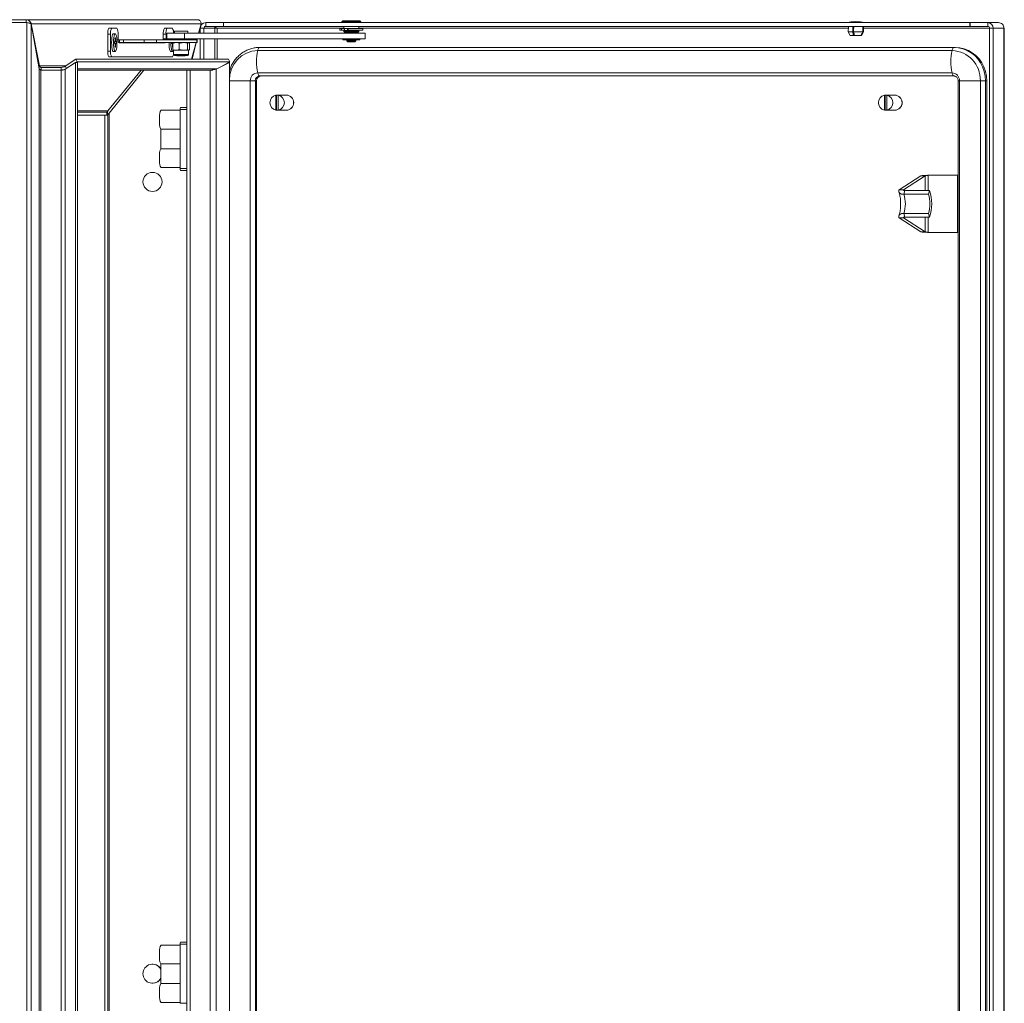
# Model space of a CAD drawing. Units: millimetres. Extents: x -1370 to 2924, y -1870 to 1539.
# Drawn here: x 940 to 1456, y -1386 to -870 of the extents above; entities that cross this region are included whole.
import ezdxf

# ---------------------------------------------------------------- set-up
doc = ezdxf.new("R2010")
doc.units = ezdxf.units.MM

msp = doc.modelspace()

# ---------------------------------------------------------------- linework, layer by layer
at = {"color": 7, "linetype": 'Continuous', "lineweight": 15}
for p, q in [((943.25, -870.1), (657.76, -870.1)), ((657.76, -871.6), (943.69, -871.6)), ((1033.25, -870.1), (943.25, -870.1)), ((943.25, -871.6), (943.25, -870.1)), ((943.69, -1868.6), (943.69, -871.6)), ((945.9, -1867.94), (945.9, -872.26)), ((950.16, -895.8), (945.9, -872.26)), ((1034.99, -872.35), (945.92, -872.35)), ((945.92, -872.35), (945.92, -872.35)), ((950.19, -894.35), (945.92, -872.35)), ((1034.99, -872.35), (1033.72, -877.1)), ((1035.01, -872.3), (1033.79, -877.1)), ((1035.01, -872.3), (1035.02, -872.22)), ((1035.01, -872.3), (1035.01, -872.3)), ((1035.05, -872.99), (1035.05, -872.22)), ((1037.43, -871.6), (1046.72, -871.6)), ((1037.43, -873.6), (1037.43, -871.6)), ((1046.72, -871.6), (1046.72, -873.6)), ((1046.72, -871.6), (1046.81, -871.6)), ((1046.81, -871.6), (1046.81, -873.6)), ((1046.81, -871.6), (1438.19, -871.6)), ((1109.27, -870.76), (1108.77, -871.26)), ((1108.77, -871.26), (1108.77, -871.6)), ((1108.77, -871.26), (1118.77, -871.26)), ((1109.27, -870.76), (1118.27, -870.76)), ((1118.77, -871.26), (1118.27, -870.76)), ((1118.77, -871.6), (1118.77, -871.26)), ((1438.19, -871.6), (1438.19, -873.6)), ((1438.19, -871.6), (1438.29, -871.6)), ((1438.29, -871.6), (1438.29, -873.6)), ((1438.29, -871.6), (1447.58, -871.6)), ((1453.24, -871.6), (1447.58, -871.6)), ((1447.58, -873.6), (1447.58, -871.6)), ((1453.24, -871.6), (1453.27, -871.6)), ((986.09, -877.6), (986.09, -886.6)), ((986.09, -877.6), (987.56, -877.6)), ((986.67, -874.6), (988.14, -874.6)), ((987.56, -877.6), (987.56, -886.6)), ((990.86, -874.6), (988.14, -874.6)), ((990, -877.45), (989.02, -877.45)), ((991.44, -880.1), (991.44, -877.6)), ((1015.2, -877.6), (1016.67, -877.6)), ((1015.2, -877.6), (1015.2, -880.1)), ((1015.78, -874.6), (1017.25, -874.6)), ((1016.67, -877.6), (1016.67, -880.1)), ((1017.13, -880.1), (1017.13, -877.1)), ((1026.33, -877.1), (1017.13, -877.1)), ((1019.97, -874.6), (1017.25, -874.6)), ((1020.99, -876.1), (1020.99, -877.1)), ((1027.99, -876.1), (1020.99, -876.1)), ((1026.33, -880.1), (1026.33, -877.1)), ((1121.13, -877.1), (1026.33, -877.1)), ((1027.99, -877.1), (1027.99, -876.1)), ((1034.61, -874.6), (1036.49, -874.6)), ((1034.61, -877.1), (1034.61, -874.6)), ((1036.49, -874.6), (1042.18, -874.6)), ((1036.49, -877.1), (1036.49, -874.6)), ((1037.43, -873.6), (1046.72, -873.6)), ((1043.47, -874.6), (1042.18, -874.6)), ((1046.72, -873.6), (1046.81, -873.6)), ((1046.81, -873.6), (1438.19, -873.6)), ((1107.77, -874.76), (1107.77, -875.56)), ((1107.77, -875.56), (1107.77, -874.76)), ((1107.77, -874.76), (1107.77, -874.76)), ((1107.77, -874.76), (1108.67, -874.76)), ((1107.77, -875.56), (1107.77, -875.56)), ((1108.67, -875.56), (1107.77, -875.56)), ((1108.67, -874.76), (1108.67, -875.56)), ((1108.67, -874.76), (1109.87, -874.76)), ((1108.67, -875.56), (1110.27, -875.56)), ((1109.87, -873.6), (1109.87, -874.76)), ((1109.87, -874.76), (1111.72, -874.76)), ((1109.87, -875.7), (1109.87, -876.26)), ((1109.87, -875.7), (1117.67, -875.7)), ((1109.87, -876.26), (1110.37, -876.76)), ((1109.87, -876.26), (1117.67, -876.26)), ((1110.27, -874.76), (1110.27, -875.7)), ((1110.37, -876.76), (1117.17, -876.76)), ((1111.42, -876.76), (1111.42, -877.1)), ((1111.72, -874.76), (1111.72, -875.56)), ((1112.16, -874.76), (1111.72, -874.76)), ((1112.16, -875.56), (1111.72, -875.56)), ((1112.16, -874.76), (1112.16, -875.56)), ((1112.16, -874.76), (1119.77, -874.76)), ((1112.16, -875.56), (1119.77, -875.56)), ((1116.12, -877.1), (1116.12, -876.76)), ((1117.17, -876.76), (1117.67, -876.26)), ((1117.27, -875.7), (1117.27, -875.56)), ((1117.67, -874.76), (1117.67, -873.6)), ((1117.67, -876.26), (1117.67, -875.7)), ((1119.77, -875.56), (1119.77, -874.76)), ((1121.13, -880.1), (1121.13, -877.1)), ((1374.48, -873.6), (1374.37, -876.4)), ((1374.37, -876.4), (1375.47, -878.4)), ((1376.79, -876.4), (1374.37, -876.4)), ((1377.2, -873.6), (1377.2, -878.4)), ((1382.12, -876.4), (1377.25, -876.4)), ((1381.37, -878.4), (1382.47, -876.4)), ((1382.47, -876.4), (1382.3, -876.4)), ((1382.47, -876.4), (1382.35, -873.6)), ((1438.19, -873.6), (1438.29, -873.6)), ((1438.29, -873.6), (1447.58, -873.6)), ((1450.39, -874.6), (1448.52, -874.6)), ((1448.52, -874.6), (1448.52, -1865.6)), ((1450.39, -874.6), (1450.39, -1865.6)), ((1456.09, -874.6), (1450.39, -874.6)), ((1456.09, -874.6), (1456.09, -1865.6)), ((1456.09, -874.6), (1456.27, -874.6)), ((1456.27, -1865.6), (1456.27, -874.6)), ((989.52, -882.62), (989.52, -881.59)), ((989.52, -881.59), (989.82, -881.59)), ((989.82, -882.62), (989.52, -882.62)), ((990.18, -881.59), (989.85, -881.59)), ((989.85, -882.62), (990.18, -882.62)), ((990.1, -883.03), (989.89, -883.02)), ((989.9, -879.65), (990.1, -879.65)), ((989.9, -881.17), (989.9, -879.65)), ((990.1, -879.65), (989.9, -879.75)), ((989.91, -881.19), (990.1, -881.17)), ((990.1, -879.65), (990.1, -881.17)), ((990.18, -881.59), (990.47, -881.59)), ((990.47, -882.62), (990.18, -882.62)), ((990.47, -881.59), (990.47, -882.62)), ((992.02, -882.1), (991.83, -882.1)), ((992.02, -882.1), (992.02, -882.2)), ((992.24, -882.1), (992.02, -882.2)), ((992.02, -882.2), (1016.09, -882.2)), ((992.24, -882.1), (992.24, -880.6)), ((992.24, -880.6), (994.37, -880.6)), ((992.24, -882.1), (994.37, -882.1)), ((994.37, -880.6), (994.37, -882.1)), ((994.37, -880.6), (1005.17, -880.6)), ((994.37, -882.1), (1005.17, -882.1)), ((1005.17, -880.6), (1005.17, -882.1)), ((1005.17, -880.6), (1011.63, -880.6)), ((1005.17, -882.1), (1011.63, -882.1)), ((1011.63, -880.6), (1011.63, -882.1)), ((1011.63, -880.6), (1032.78, -880.6)), ((1011.63, -882.1), (1032.78, -882.1)), ((1015.2, -880.1), (1016.67, -880.1)), ((1016.09, -882.2), (1016.06, -882.1)), ((1016.09, -882.2), (1016.09, -882.1)), ((1026.33, -880.1), (1017.13, -880.1)), ((1018.27, -880.17), (1018.24, -880.64)), ((1019.26, -880.1), (1019.22, -880.6)), ((1019.6, -882.62), (1019.6, -882.1)), ((1019.89, -882.62), (1019.6, -882.62)), ((1019.92, -882.62), (1020.12, -882.62)), ((1019.97, -880.6), (1019.97, -880.1)), ((1020.12, -883.03), (1019.97, -883.02)), ((1020.12, -882.46), (1020.57, -882.1)), ((1020.12, -882.46), (1020.12, -885.75)), ((1020.17, -880.1), (1020.17, -880.6)), ((1020.93, -880.6), (1020.89, -880.1)), ((1022.39, -880.35), (1021.99, -880.6)), ((1022.31, -880.1), (1022.39, -880.15)), ((1022.39, -880.15), (1022.39, -880.35)), ((1026.59, -880.15), (1022.39, -880.15)), ((1026.59, -880.35), (1022.39, -880.35)), ((1023.6, -882.46), (1023.6, -885.75)), ((1027.97, -882.46), (1025.78, -882.1)), ((1121.13, -880.1), (1026.33, -880.1)), ((1026.59, -880.15), (1026.67, -880.1)), ((1026.59, -880.35), (1026.59, -880.15)), ((1026.99, -880.6), (1026.59, -880.35)), ((1027.97, -882.46), (1027.97, -885.75)), ((1028.87, -882.46), (1028.42, -882.1)), ((1028.87, -882.46), (1028.87, -885.75)), ((1032.38, -882.1), (1030.03, -890.85)), ((1032.52, -882.1), (1030.3, -890.85)), ((1032.91, -880.1), (1032.78, -880.6)), ((1032.78, -880.6), (1032.78, -882.1)), ((1032.78, -880.6), (1032.88, -880.6)), ((1032.78, -882.1), (1032.88, -882.1)), ((1033.03, -880.1), (1032.88, -880.68)), ((1032.88, -882.1), (1032.88, -880.6)), ((1034.61, -890.85), (1034.61, -880.1)), ((1036.49, -890.85), (1036.49, -880.1)), ((1109.27, -880.1), (1109.27, -880.7)), ((1109.27, -880.7), (1109.27, -880.1)), ((1109.27, -880.7), (1109.27, -880.7)), ((1110.17, -880.7), (1109.27, -880.7)), ((1110.17, -880.1), (1110.17, -880.7)), ((1110.17, -880.7), (1111.42, -880.7)), ((1111.42, -880.7), (1111.42, -881.26)), ((1111.42, -880.7), (1112.05, -880.7)), ((1111.42, -881.26), (1111.92, -881.76)), ((1111.42, -881.26), (1116.12, -881.26)), ((1111.77, -880.1), (1111.77, -880.7)), ((1111.92, -881.76), (1115.62, -881.76)), ((1112.05, -880.1), (1112.05, -880.7)), ((1112.48, -880.7), (1112.05, -880.7)), ((1112.48, -880.1), (1112.48, -880.7)), ((1112.48, -880.7), (1118.27, -880.7)), ((1115.62, -881.76), (1116.12, -881.26)), ((1116.12, -881.26), (1116.12, -880.7)), ((1118.27, -880.7), (1118.27, -880.1)), ((1377.17, -878.4), (1375.47, -878.4)), ((1377.17, -878.4), (1377.2, -878.4)), ((1377.17, -878.4), (1377.64, -878.4)), ((1381.09, -878.4), (1377.64, -878.4)), ((1381.1, -878.4), (1381.17, -878.4)), ((1381.17, -878.25), (1381.17, -878.4)), ((1381.17, -878.4), (1381.26, -878.4)), ((1381.37, -878.4), (1381.26, -878.4)), ((986.09, -886.6), (987.56, -886.6)), ((989.02, -886.75), (990, -886.75)), ((989.9, -884.55), (989.9, -883.03)), ((990.1, -884.55), (989.9, -884.45)), ((990.1, -884.55), (989.9, -884.55)), ((990.1, -883.03), (990.1, -884.55)), ((1019.09, -886.75), (1020.07, -886.75)), ((1019.97, -884.55), (1019.97, -883.03)), ((1020.12, -884.53), (1019.97, -884.45)), ((1020.12, -884.55), (1019.97, -884.55)), ((1020.49, -886.1), (1020.49, -888.34)), ((1020.49, -886.1), (1021.86, -886.1)), ((1021.86, -886.1), (1025.78, -886.1)), ((1023.6, -885.75), (1025.78, -886.1)), ((1025.78, -886.1), (1028.42, -886.1)), ((1027.97, -885.75), (1028.42, -886.1)), ((1028.49, -888.34), (1028.49, -886.1)), ((1428.86, -886.27), (1064.69, -886.27)), ((1429.98, -884.6), (1065.82, -884.6)), ((1430.62, -884.6), (1429.98, -884.6)), ((963.67, -896.04), (969.16, -892.6)), ((963.71, -894.5), (969.24, -890.85)), ((969.16, -892.6), (969.16, -1847.6)), ((970.15, -892.6), (969.16, -892.6)), ((969.98, -892.15), (969.24, -890.85)), ((969.24, -890.85), (1049.35, -890.85)), ((969.3, -892.6), (969.98, -892.15)), ((969.98, -892.15), (1050.08, -892.15)), ((970.15, -892.6), (970.15, -1847.6)), ((986.67, -889.6), (988.14, -889.6)), ((988.14, -889.6), (1019.97, -889.6)), ((1021.06, -888.9), (1022.23, -888.9)), ((1021.99, -888.9), (1022.31, -889.1)), ((1022.23, -888.9), (1027.93, -888.9)), ((1022.31, -889.1), (1026.63, -889.1)), ((1026.63, -889.1), (1026.67, -889.1)), ((1026.67, -889.1), (1026.99, -888.9)), ((1049.84, -892.6), (1042.93, -896.04)), ((1050.08, -892.15), (1046.19, -894.22)), ((1049.35, -892.6), (1047.54, -893.5)), ((1050.08, -892.15), (1049.35, -890.85)), ((1049.84, -892.6), (1049.35, -892.6)), ((1049.84, -1847.6), (1049.84, -892.6)), ((950.19, -894.35), (949.9, -894.35)), ((950.16, -895.8), (950.16, -1844.41)), ((951.04, -1843.6), (951.04, -896.6)), ((951.04, -896.6), (961.58, -896.6)), ((951.07, -895.1), (961.62, -895.1)), ((951.07, -895.1), (951.07, -896.6)), ((961.58, -896.6), (961.58, -1843.6)), ((961.58, -896.6), (961.62, -896.6)), ((961.62, -896.6), (961.62, -895.1)), ((963.67, -1844.17), (963.67, -896.04)), ((963.71, -894.5), (964.35, -895.62)), ((970.15, -896.6), (1039.83, -896.6)), ((986.12, -917.85), (1003.53, -896.6)), ((986.77, -919.17), (1005.01, -896.6)), ((986.77, -919.17), (1005.01, -896.6)), ((1027.47, -896.6), (1027.47, -1843.6)), ((1029.29, -1843.6), (1029.29, -896.6)), ((1039.83, -1843.6), (1039.83, -896.6)), ((1040.17, -896.6), (1041.17, -896.47)), ((1042.64, -896.04), (1042.93, -896.04)), ((1042.93, -1844.17), (1042.93, -896.04)), ((1428.86, -897.94), (1064.69, -897.94)), ((1049.83, -902.1), (1060.78, -902.1)), ((1060.78, -902.1), (1060.78, -1838.1)), ((1060.78, -902.1), (1063.47, -902.1)), ((1063.47, -902.1), (1063.47, -1838.1)), ((1063.47, -902.1), (1064.12, -902.1)), ((1064.12, -902.1), (1064.12, -1838.1)), ((1429.98, -899.6), (1065.82, -899.6)), ((1432.08, -902.1), (1432.08, -1838.1)), ((1443.72, -902.1), (1432.77, -902.1)), ((1432.77, -902.1), (1432.77, -1838.1)), ((1443.72, -902.1), (1443.72, -1838.1)), ((1446.4, -902.1), (1443.72, -902.1)), ((1446.4, -902.1), (1446.4, -1838.1)), ((1447.05, -902.1), (1446.4, -902.1)), ((1447.05, -902.1), (1447.05, -1838.1)), ((1074.63, -909.66), (1074.28, -909.66)), ((1074.28, -917.55), (1074.28, -909.66)), ((1074.63, -917.55), (1074.63, -909.66)), ((1079.73, -909.6), (1075.24, -909.6)), ((1075.5, -917.55), (1075.5, -909.66)), ((1075.85, -909.66), (1075.5, -909.66)), ((1393.74, -909.66), (1393.39, -909.66)), ((1393.39, -917.55), (1393.39, -909.66)), ((1393.74, -917.55), (1393.74, -909.66)), ((1398.84, -909.6), (1394.35, -909.6)), ((1394.96, -909.66), (1394.61, -909.66)), ((1394.61, -917.55), (1394.61, -909.66)), ((1396.78, -910.89), (1396.76, -910.93)), ((970.15, -918.6), (985.51, -918.6)), ((985.51, -920.1), (985.51, -918.6)), ((986.77, -1821.03), (986.77, -919.17)), ((986.77, -919.17), (986.77, -919.17)), ((1024.09, -917.6), (1014.11, -917.6)), ((1024.09, -917.1), (1024.09, -948.1)), ((1027.47, -916.1), (1024.29, -916.1)), ((1074.63, -917.55), (1074.28, -917.55)), ((1075.24, -917.6), (1079.73, -917.6)), ((1075.85, -917.55), (1075.5, -917.55)), ((1393.74, -917.55), (1393.39, -917.55)), ((1394.35, -917.6), (1398.84, -917.6)), ((1394.96, -917.55), (1394.61, -917.55)), ((970.15, -920.1), (984.52, -920.1)), ((984.52, -1820.1), (984.52, -920.1)), ((984.52, -920.1), (986.02, -920.1)), ((984.52, -1820.1), (984.52, -920.1)), ((986.02, -1820.1), (986.02, -920.1)), ((1024.09, -927.5), (1013.92, -927.5)), ((1013.92, -937.7), (1013.92, -927.5)), ((1024.09, -937.7), (1013.92, -937.7)), ((1014.11, -947.6), (1024.09, -947.6)), ((1027.47, -949.1), (1024.29, -949.1)), ((1401.06, -959.27), (1412.43, -951.88)), ((1403.41, -959.27), (1414.78, -951.88)), ((1414.78, -951.88), (1412.43, -951.88)), ((1415.94, -951.67), (1415.9, -951.67)), ((1431.64, -951.6), (1416.39, -951.6)), ((1431.64, -981.6), (1431.64, -951.6)), ((1432.08, -951.6), (1431.64, -951.6)), ((1403.41, -959.27), (1401.06, -959.27)), ((1404.07, -959.6), (1403.52, -961.55)), ((1404.07, -959.6), (1416.97, -959.6)), ((1416.97, -959.6), (1416.43, -961.55)), ((1403.52, -961.55), (1416.43, -961.55)), ((1403.41, -973.94), (1401.06, -973.94)), ((1412.43, -981.32), (1401.06, -973.94)), ((1414.78, -981.32), (1403.41, -973.94)), ((1403.52, -971.66), (1416.43, -971.66)), ((1404.07, -973.6), (1403.52, -971.66)), ((1404.07, -973.6), (1416.97, -973.6)), ((1416.97, -973.6), (1416.43, -971.66)), ((1414.78, -981.32), (1412.43, -981.32)), ((1415.9, -981.54), (1415.94, -981.54)), ((1416.39, -981.6), (1431.64, -981.6)), ((1432.08, -981.6), (1431.64, -981.6)), ((1024.09, -1355.1), (1014.11, -1355.1)), ((1024.09, -1354.6), (1024.09, -1385.6)), ((1027.47, -1353.6), (1024.29, -1353.6)), ((1024.09, -1365), (1013.92, -1365)), ((1013.92, -1375.2), (1013.92, -1365)), ((1024.09, -1375.2), (1013.92, -1375.2)), ((1014.11, -1385.1), (1024.09, -1385.1))]:
    msp.add_line(p, q, dxfattribs=at)
at = {"color": 8, "linetype": 'Continuous', "lineweight": 15}
for p, q in [((1035.01, -873.06), (1035.01, -872.3)), ((1042.18, -874.6), (1042.18, -877.1)), ((1043.47, -874.6), (1109.87, -874.6)), ((1043.47, -877.1), (1043.47, -874.6)), ((1117.67, -874.6), (1374.44, -874.6)), ((1382.39, -874.6), (1448.52, -874.6)), ((1042.18, -880.1), (1042.18, -890.85)), ((1043.47, -890.85), (1043.47, -880.1)), ((1020.49, -888.34), (1021.86, -888.34)), ((1021.86, -888.34), (1028.49, -888.34)), ((950.19, -894.35), (963.94, -894.35)), ((970.15, -895.8), (1043.13, -895.8)), ((1432.77, -902.1), (1432.08, -902.1)), ((970.15, -917.85), (986.12, -917.85)), ((1027.47, -917.1), (1024.09, -917.1)), ((1027.47, -948.1), (1024.09, -948.1)), ((1414.78, -951.88), (1414.78, -959.6)), ((1416.39, -959.6), (1416.39, -951.6)), ((1403.52, -959.6), (1403.41, -959.27)), ((1403.41, -973.94), (1403.5, -973.68)), ((1414.78, -973.6), (1414.78, -981.32)), ((1416.39, -981.6), (1416.39, -973.6)), ((1027.47, -1354.6), (1024.09, -1354.6)), ((1027.47, -1385.6), (1024.09, -1385.6))]:
    msp.add_line(p, q, dxfattribs=at)
at = {"color": 7, "linetype": 'Continuous', "lineweight": 15, "flags": 128}
for points in [[(989.02, -877.45), (988.89, -877.5), (988.64, -877.87), (988.43, -878.59), (988.26, -879.59), (988.15, -880.79), (988.11, -882.1)], [(989.1, -882.1), (989.13, -883.41), (989.24, -884.62), (989.41, -885.62), (989.62, -886.33), (989.87, -886.71), (990.13, -886.71), (990.37, -886.33), (990.59, -885.62), (990.76, -884.62), (990.86, -883.41), (990.9, -882.1), (990.86, -880.79), (990.76, -879.59), (990.59, -878.59), (990.37, -877.87), (990.13, -877.5), (989.87, -877.5), (989.62, -877.87), (989.41, -878.59), (989.24, -879.59), (989.13, -880.79), (989.1, -882.1)], [(1376.83, -873.6), (1376.79, -875.78), (1376.79, -876.4)], [(1377.3, -873.6), (1377.26, -875.78), (1377.25, -876.4)], [(1382.12, -876.4), (1382.1, -875.78), (1382.01, -873.6)], [(1382.3, -876.4), (1382.27, -875.78), (1382.19, -873.6)], [(988.11, -882.1), (988.15, -883.41), (988.26, -884.62), (988.43, -885.62), (988.64, -886.33), (988.89, -886.71), (989.02, -886.75)], [(1015.2, -880.1), (1015.19, -880.49), (1015.18, -880.6)], [(1016.67, -880.1), (1016.66, -880.49), (1016.66, -880.6)], [(1018.19, -882.1), (1018.23, -883.41), (1018.33, -884.62), (1018.5, -885.62), (1018.72, -886.33), (1018.97, -886.71), (1019.09, -886.75)], [(1019.17, -882.1), (1019.21, -883.41), (1019.32, -884.62), (1019.48, -885.62), (1019.7, -886.33), (1019.95, -886.71), (1020.2, -886.71), (1020.45, -886.33), (1020.49, -886.22)], [(1065.82, -884.6), (1065.65, -884.63), (1065.49, -884.71), (1065.33, -884.85), (1065.19, -885.04), (1065.04, -885.28), (1064.91, -885.57), (1064.8, -885.9), (1064.69, -886.27)], [(1429.98, -884.6), (1429.81, -884.63), (1429.65, -884.71), (1429.5, -884.85), (1429.35, -885.04), (1429.21, -885.28), (1429.08, -885.57), (1428.96, -885.9), (1428.86, -886.27)], [(1446.4, -902.1), (1446.23, -899.61), (1445.74, -897.17), (1444.92, -894.83), (1443.79, -892.64), (1442.39, -890.64), (1440.73, -888.88), (1438.86, -887.38), (1436.8, -886.18), (1434.6, -885.31), (1432.31, -884.78), (1429.98, -884.6)], [(1447.05, -902.1), (1446.88, -899.61), (1446.38, -897.17), (1445.56, -894.83), (1444.44, -892.64), (1443.04, -890.64), (1441.38, -888.88), (1439.5, -887.38), (1437.45, -886.18), (1435.25, -885.31), (1432.96, -884.78), (1430.62, -884.6)], [(1064.69, -897.94), (1064.8, -898.3), (1064.91, -898.63), (1065.04, -898.92), (1065.19, -899.16), (1065.33, -899.35), (1065.49, -899.49), (1065.65, -899.57), (1065.82, -899.6)], [(1428.86, -897.94), (1428.96, -898.3), (1429.08, -898.63), (1429.21, -898.92), (1429.35, -899.16), (1429.5, -899.35), (1429.65, -899.49), (1429.81, -899.57), (1429.98, -899.6)], [(1013.92, -927.5), (1013.67, -927.06), (1013.46, -926.29), (1013.29, -925.26), (1013.18, -924.04), (1013.14, -922.72), (1013.17, -921.38), (1013.27, -920.14), (1013.43, -919.07), (1013.63, -918.25), (1013.87, -917.75), (1014.11, -917.6)], [(1014.11, -947.6), (1013.87, -947.45), (1013.63, -946.95), (1013.43, -946.14), (1013.27, -945.07), (1013.17, -943.82), (1013.14, -942.49), (1013.18, -941.16), (1013.29, -939.94), (1013.46, -938.91), (1013.67, -938.15), (1013.92, -937.7)], [(1013.92, -1365), (1013.67, -1364.56), (1013.46, -1363.79), (1013.29, -1362.76), (1013.18, -1361.54), (1013.14, -1360.22), (1013.17, -1358.88), (1013.27, -1357.64), (1013.43, -1356.57), (1013.63, -1355.75), (1013.87, -1355.25), (1014.11, -1355.1)], [(1014.11, -1385.1), (1013.87, -1384.95), (1013.63, -1384.45), (1013.43, -1383.64), (1013.27, -1382.57), (1013.17, -1381.32), (1013.14, -1379.99), (1013.18, -1378.66), (1013.29, -1377.44), (1013.46, -1376.41), (1013.67, -1375.65), (1013.92, -1375.2)]]:
    msp.add_lwpolyline(points, dxfattribs=at)
at = {"color": 7, "linetype": 'Continuous', "lineweight": 15}
msp.add_circle((1009.52, -955.1), 5, dxfattribs=at)
for centre, radius, start, end in [((1037.52, -874.51), 2.91, 91.8734, 181.7574), ((1378.72, -896.87), 25.77, 90.6701, 101.3059), ((1378.11, -896.87), 25.77, 78.6941, 89.3299), ((1447.48, -874.51), 2.91, 358.2412, 88.1275), ((990.39, -876.88), 4.36, 148.5133, 189.5241), ((991.86, -876.88), 4.36, 148.5133, 189.5241), ((987.14, -876.88), 4.36, 350.4759, 31.4867), ((1019.5, -876.88), 4.36, 148.5141, 189.5233), ((1020.97, -876.88), 4.36, 148.5141, 189.5233), ((1016.68, -876.67), 3.88, 353.6522, 32.2101), ((1037.46, -874.57), 0.971, 91.8771, 181.756), ((1447.55, -874.57), 0.971, 358.2466, 88.1223), ((991.79, -881.75), 1.98, 162.8717, 175.1608), ((991.79, -882.45), 1.98, 184.8392, 197.1283), ((988.21, -881.75), 1.98, 4.8332, 17.1344), ((988.21, -882.45), 1.98, 342.8656, 355.1668), ((994.31, -880.58), 2.91, 170.4724, 211.4907), ((1021.87, -882.45), 1.98, 184.8446, 197.123), ((990.39, -887.32), 4.36, 170.4759, 211.4867), ((991.86, -887.32), 4.36, 170.4759, 211.4867), ((1018.12, -888.09), 2.38, 320.7134, 5.4157), ((1090.22, -892.1), 26.18, 167.1255, 192.8745), ((1454.38, -892.1), 26.18, 167.1255, 192.8745), ((1428.35, -901.63), 15.37, 358.2425, 88.1269), ((1021.06, -888.34), 0.562, 180, 270), ((1027.93, -888.34), 0.562, 270, 0), ((1064.83, -901.98), 4.04, 91.8734, 181.7576), ((1428.72, -901.98), 4.04, 358.2418, 88.1268), ((1065.89, -902.03), 2.43, 91.8725, 181.7595), ((1066.54, -902.03), 2.43, 91.8725, 181.7595), ((1075.14, -913.6), 4.04, 102.2224, 257.7776), ((1075.24, -913.13), 3.53, 80.0462, 99.9538), ((1074.65, -913.6), 4.04, 282.2222, 77.7778), ((1079.54, -913.6), 4, 272.6913, 87.3087), ((1079.74, -913.58), 3.85, 359.5923, 46.8368), ((1079.74, -913.63), 3.85, 313.1645, 0.4063), ((1394.25, -913.6), 4.04, 102.2222, 257.7778), ((1394.35, -913.13), 3.53, 80.0467, 99.9533), ((1393.76, -913.6), 4.04, 282.2214, 77.7786), ((1398.65, -913.6), 4, 272.6914, 87.3086), ((1398.85, -913.58), 3.85, 359.5881, 47.0816), ((1398.85, -913.63), 3.85, 312.9186, 0.412), ((1025.53, -916.86), 1.45, 148.5195, 189.5187), ((1075.24, -914.07), 3.53, 260.0462, 279.9538), ((1394.35, -914.07), 3.53, 260.0467, 279.9533), ((1009.52, -955.1), 5, 270.0001, 89.9999), ((1025.53, -948.34), 1.45, 170.4757, 211.4886), ((1397.25, -966.6), 20.93, 340.4567, 19.5433), ((1389.14, -966.6), 15.24, 340.629, 19.371), ((1402.05, -966.6), 15.24, 340.629, 19.371), ((1025.53, -1354.36), 1.45, 148.5154, 189.5215), ((1009.52, -1370.1), 5, 28.3294, 179.9998), ((1009.52, -1370.1), 5, 28.3228, 89.9984), ((1009.52, -1370.1), 5, 179.9994, 331.6714), ((1009.52, -1370.1), 5, 269.997, 331.6806)]:
    msp.add_arc(centre, radius, start, end, dxfattribs=at)
at = {"color": 8, "linetype": 'Continuous', "lineweight": 15}
msp.add_arc((1065.19, -901.62), 15.36, 91.8513, 180.6934, dxfattribs=at)
at = {"color": 7, "linetype": 'Continuous', "lineweight": 15}
for points, knots in [([(943.25, -870.1), (943.59, -870.14), (944.27, -870.21), (945.14, -870.77), (945.73, -871.53), (945.86, -872.09), (945.92, -872.35)], [0, 0, 0, 0, 0.259647, 0.519511, 0.779368, 1, 1, 1, 1]), ([(943.69, -871.6), (943.95, -871.66), (944.47, -871.77), (945.15, -871.93), (945.67, -872.1), (945.82, -872.21), (945.9, -872.26)], [0, 0, 0, 0, 0.2499986, 0.5000024, 0.7500007, 1, 1, 1, 1]), ([(1034.99, -872.35), (1035, -872.05), (1035, -871.43), (1034.58, -870.67), (1033.95, -870.19), (1033.47, -870.13), (1033.25, -870.1)], [0, 0, 0, 0, 0.259336, 0.518869, 0.778411, 1, 1, 1, 1]), ([(1453.24, -871.6), (1453.61, -871.65), (1454.35, -871.74), (1455.29, -872.43), (1455.95, -873.42), (1456.04, -874.21), (1456.09, -874.6)], [0, 0, 0, 0, 0.250007, 0.499999, 0.749989, 1, 1, 1, 1]), ([(1042.18, -874.6), (1042.19, -874.47), (1042.22, -874.21), (1042.43, -873.88), (1042.73, -873.65), (1042.97, -873.62), (1043.09, -873.6)], [0, 0, 0, 0, 0.249985, 0.500013, 0.749987, 1, 1, 1, 1]), ([(1043.12, -873.6), (1043.09, -873.62), (1043.02, -873.66), (1042.89, -873.91), (1042.73, -874.24), (1042.59, -874.49), (1042.53, -874.6)], [0, 0, 0, 0, 0.2742794, 0.5292355, 0.7841433, 1, 1, 1, 1]), ([(1042.99, -873.6), (1042.98, -873.64), (1042.95, -873.77), (1042.88, -873.92), (1042.83, -874.03)], [0, 0, 0, 0, 0.2655396, 1, 1, 1, 1]), ([(1376.79, -876.4), (1376.85, -876.76), (1376.98, -877.43), (1377.11, -878.1), (1377.17, -878.4)], [0, 0, 0, 0, 0.54167, 1, 1, 1, 1]), ([(1377.25, -876.4), (1377.32, -876.76), (1377.45, -877.43), (1377.58, -878.1), (1377.64, -878.4)], [0, 0, 0, 0, 0.541671, 1, 1, 1, 1]), ([(1381.09, -878.4), (1381.14, -878.31), (1381.48, -877.64), (1381.83, -876.98), (1382.12, -876.4)], [0, 0, 0, 0, 0.138654, 1, 1, 1, 1]), ([(1381.26, -878.4), (1381.31, -878.31), (1381.65, -877.64), (1382, -876.98), (1382.3, -876.4)], [0, 0, 0, 0, 0.138654, 1, 1, 1, 1]), ([(992.24, -880.6), (992.02, -880.62), (991.73, -880.63), (991.51, -880.78), (991.47, -880.81)], [0, 0, 0, 0, 0.816358, 1, 1, 1, 1]), ([(1021.86, -882.1), (1021.4, -882.15), (1020.82, -882.2), (1020.25, -882.41), (1020.12, -882.46)], [0, 0, 0, 0, 0.776071, 1, 1, 1, 1]), ([(1023.6, -882.46), (1023.16, -882.32), (1022.59, -882.12), (1022, -882.11), (1021.86, -882.1)], [0, 0, 0, 0, 0.757972, 1, 1, 1, 1]), ([(1025.78, -882.1), (1025.73, -882.1), (1024.99, -882.11), (1024.27, -882.29), (1023.6, -882.46)], [0, 0, 0, 0, 0.070185, 1, 1, 1, 1]), ([(1028.42, -882.1), (1028.41, -882.1), (1028.26, -882.11), (1028.11, -882.29), (1027.97, -882.46)], [0, 0, 0, 0, 0.070187, 1, 1, 1, 1]), ([(1020.12, -885.75), (1020.25, -885.79), (1020.82, -886), (1021.4, -886.06), (1021.86, -886.1)], [0, 0, 0, 0, 0.22394, 1, 1, 1, 1]), ([(1020.57, -886.1), (1020.56, -886.1), (1020.41, -886.1), (1020.26, -885.92), (1020.12, -885.75)], [0, 0, 0, 0, 0.070186, 1, 1, 1, 1]), ([(1021.86, -886.1), (1022, -886.1), (1022.59, -886.08), (1023.16, -885.89), (1023.6, -885.75)], [0, 0, 0, 0, 0.2420245, 1, 1, 1, 1]), ([(1025.78, -886.1), (1025.84, -886.1), (1026.57, -886.1), (1027.3, -885.92), (1027.97, -885.75)], [0, 0, 0, 0, 0.070185, 1, 1, 1, 1]), ([(1028.42, -886.1), (1028.43, -886.1), (1028.58, -886.1), (1028.73, -885.92), (1028.87, -885.75)], [0, 0, 0, 0, 0.070186, 1, 1, 1, 1]), ([(1065.82, -884.6), (1065.36, -884.61), (1064.16, -884.65), (1062.23, -884.96), (1060.08, -885.61), (1058.03, -886.57), (1056.12, -887.8), (1054.39, -889.29), (1052.85, -891.01), (1051.56, -892.93), (1050.52, -894.98), (1050.06, -896.43), (1049.84, -897.14)], [0, 0, 0, 0, 0.063209, 0.167379, 0.271568, 0.375814, 0.480193, 0.584767, 0.689573, 0.79462, 0.899912, 1, 1, 1, 1]), ([(951.04, -896.6), (950.93, -896.53), (950.72, -896.39), (950.44, -896.18), (950.23, -895.98), (950.18, -895.85), (950.16, -895.8)], [0, 0, 0, 0, 0.268042, 0.528513, 0.788909, 1, 1, 1, 1]), ([(951.07, -895.1), (950.95, -895.09), (950.72, -895.06), (950.44, -894.87), (950.25, -894.62), (950.21, -894.44), (950.19, -894.35)], [0, 0, 0, 0, 0.274266, 0.529238, 0.784149, 1, 1, 1, 1]), ([(963.67, -896.04), (963.36, -896.13), (962.73, -896.32), (961.97, -896.51), (961.58, -896.6)], [0, 0, 0, 0, 0.500003, 1, 1, 1, 1]), ([(963.71, -894.5), (963.38, -894.67), (962.72, -895.02), (961.99, -895.08), (961.62, -895.1)], [0, 0, 0, 0, 0.499993, 1, 1, 1, 1]), ([(963.89, -896.04), (963.63, -896.18), (962.91, -896.53), (962.12, -896.58), (961.62, -896.6)], [0, 0, 0, 0, 0.371126, 1, 1, 1, 1]), ([(1039.83, -896.6), (1040.36, -896.51), (1041.4, -896.32), (1042.42, -896.13), (1042.93, -896.04)], [0, 0, 0, 0, 0.5000001, 1, 1, 1, 1]), ([(1429.98, -899.6), (1430.05, -899.61), (1430.33, -899.62), (1430.81, -899.77), (1431.37, -900.19), (1431.82, -900.82), (1432.05, -901.5), (1432.07, -901.95), (1432.08, -902.1)], [0, 0, 0, 0, 0.075873, 0.303801, 0.506736, 0.695561, 0.893002, 1, 1, 1, 1]), ([(986.12, -917.85), (986.07, -917.95), (985.97, -918.15), (985.81, -918.4), (985.66, -918.57), (985.56, -918.59), (985.51, -918.6)], [0, 0, 0, 0, 0.2500239, 0.5000162, 0.7500035, 1, 1, 1, 1]), ([(986.12, -917.85), (986.08, -918.1), (985.99, -918.61), (985.88, -919.17), (985.82, -919.38), (985.81, -919.44)], [0, 0, 0, 0, 0.423948, 0.854202, 1, 1, 1, 1]), ([(986.77, -919.17), (986.51, -919.24), (986.17, -919.33), (985.88, -919.42), (985.81, -919.44)], [0, 0, 0, 0, 0.741058, 1, 1, 1, 1]), ([(986.77, -919.17), (986.67, -919.25), (986.46, -919.42), (986.2, -919.66), (986.04, -919.9), (986.02, -920.04), (986.02, -920.1)], [0, 0, 0, 0, 0.254172, 0.527877, 0.801637, 1, 1, 1, 1]), ([(1415.9, -951.67), (1415.87, -951.67), (1415.35, -951.69), (1414.34, -951.74), (1413.1, -951.81), (1412.66, -951.86), (1412.43, -951.88)], [0, 0, 0, 0, 0.022309, 0.348211, 0.674103, 1, 1, 1, 1]), ([(1416.39, -951.6), (1416.23, -951.63), (1415.91, -951.67), (1415.42, -951.74), (1415, -951.81), (1414.86, -951.86), (1414.78, -951.88)], [0, 0, 0, 0, 0.249984, 0.499998, 0.749997, 1, 1, 1, 1]), ([(1403.52, -961.55), (1403.1, -961.55), (1402.26, -961.54), (1401.32, -961.02), (1400.94, -960.36), (1400.9, -959.75), (1401.01, -959.43), (1401.06, -959.27)], [0, 0, 0, 0, 0.242347, 0.489909, 0.7423, 0.869889, 1, 1, 1, 1]), ([(1401.01, -960.41), (1401.01, -960.43), (1401.11, -960.66), (1401.31, -961.32), (1401.56, -962.43), (1401.76, -963.77), (1401.88, -965.25), (1401.92, -966.83), (1401.85, -968.4), (1401.7, -969.89), (1401.47, -971.22), (1401.22, -972.2), (1401.06, -972.63), (1401.01, -972.78)], [0, 0, 0, 0, 0.006613, 0.099232, 0.197169, 0.300169, 0.406504, 0.514738, 0.623676, 0.732042, 0.838596, 0.942035, 1, 1, 1, 1]), ([(1404.07, -959.6), (1403.94, -959.64), (1403.7, -959.72), (1403.43, -959.66), (1403.3, -959.5), (1403.37, -959.35), (1403.41, -959.27)], [0, 0, 0, 0, 0.24979, 0.499841, 0.750113, 1, 1, 1, 1]), ([(1401.06, -973.94), (1401.01, -973.78), (1400.9, -973.46), (1400.93, -972.84), (1401.32, -972.18), (1402.26, -971.67), (1403.1, -971.66), (1403.52, -971.66)], [0, 0, 0, 0, 0.129594, 0.257604, 0.509838, 0.757352, 1, 1, 1, 1]), ([(1403.41, -973.94), (1403.37, -973.86), (1403.3, -973.7), (1403.43, -973.54), (1403.7, -973.48), (1403.94, -973.56), (1404.07, -973.6)], [0, 0, 0, 0, 0.24979, 0.499913, 0.74997, 1, 1, 1, 1]), ([(1412.43, -981.32), (1412.66, -981.35), (1413.1, -981.39), (1414.34, -981.46), (1415.35, -981.51), (1415.87, -981.54), (1415.9, -981.54)], [0, 0, 0, 0, 0.325897, 0.651789, 0.977691, 1, 1, 1, 1]), ([(1414.78, -981.32), (1414.86, -981.35), (1415, -981.39), (1415.42, -981.46), (1415.91, -981.53), (1416.23, -981.58), (1416.39, -981.6)], [0, 0, 0, 0, 0.250003, 0.500002, 0.750016, 1, 1, 1, 1])]:
    msp.add_open_spline(points, degree=3, knots=knots, dxfattribs=at)

doc.saveas('drawing.dxf')
